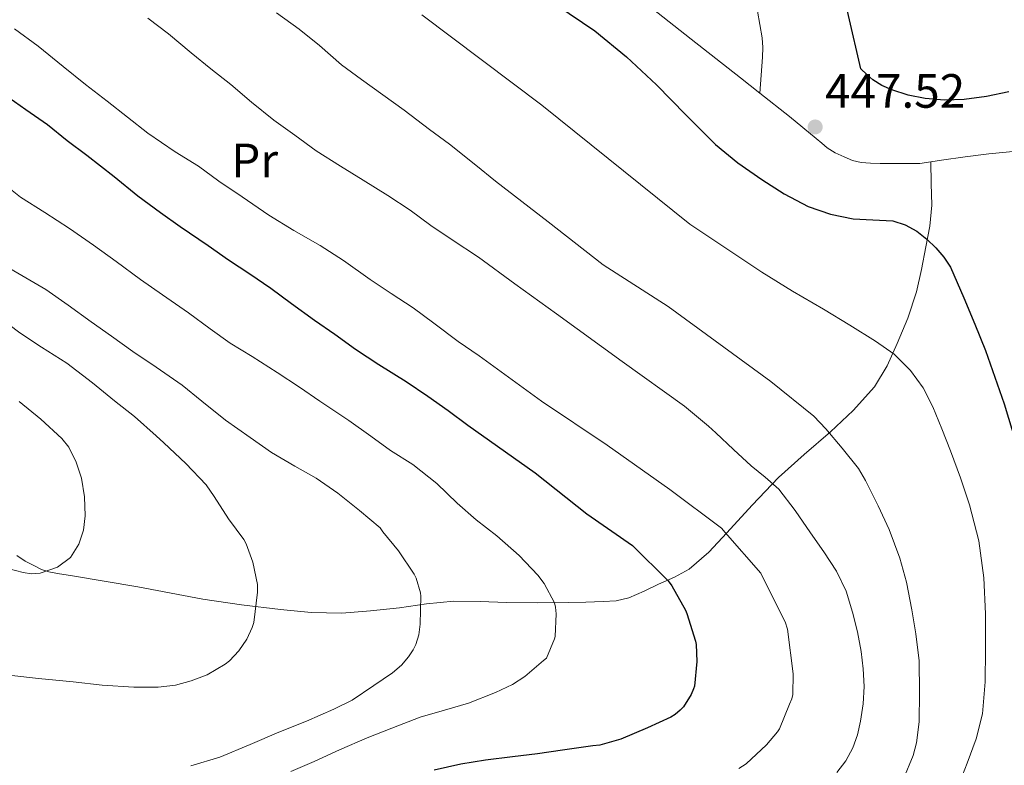
# Model space of a CAD drawing. Extents: x 609372 to 613880, y 773079 to 776122.
# Drawn here: x 611451 to 611656, y 775212 to 775367 of the extents above; entities that cross this region are included whole.
import ezdxf
from ezdxf.enums import TextEntityAlignment as Align

# ---------------------------------------------------------------- set-up
doc = ezdxf.new("R2010")
doc.units = 0
doc.header["$MEASUREMENT"] = 0
doc.linetypes.add('DGN Style 3', pattern=[56.550326, 40.39309, -16.157236])
for name, color, linetype in [('Nivel 21', 7, 'Continuous'), ('Nivel 37', 7, 'Continuous'), ('Nivel 4', 7, 'Continuous'), ('Nivel 41', 7, 'Continuous'), ('Nivel 5', 7, 'Continuous'), ('Nivel 61', 7, 'Continuous'), ('Nivel 7', 7, 'Continuous')]:
    doc.layers.add(name, color=color, linetype=linetype)
doc.styles.add('Style-arial', font='arial.shx', dxfattribs={"bigfont": 'arialbig.shx'})
doc.styles.add('Style-arialn', font='arialn.shx', dxfattribs={"bigfont": 'arialnbig.shx'})

# ---------------------------------------------------------------- blocks, each defined once
blk = doc.blocks.new('5PATER')
at = {"layer": 'Nivel 7', "linetype": 'Continuous', "lineweight": 0}
h = blk.add_hatch(color=19, dxfattribs=at)
edge = h.paths.add_edge_path()
edge.add_ellipse((0, 0), major_axis=(-1.1, -1.11), ratio=0.999422, start_angle=0, end_angle=360)

msp = doc.modelspace()

# ---------------------------------------------------------------- linework, layer by layer
at = {"layer": 'Nivel 21', "color": 19, "linetype": 'DGN Style 3', "lineweight": 0}
for points in [[(611580.033, 775420.013, 441.742), (611580.777, 775417.725, 442.022), (611583.657, 775411.925, 442.943), (611586.201, 775408.022, 443.689), (611588.713, 775404.133, 444.108), (611591.316, 775399.375, 444.599), (611593.849, 775394.549, 445.14), (611596.432, 775389.371, 445.808), (611598.953, 775384.133, 446.13), (611601.112, 775379.21, 446.394), (611603.049, 775374.181, 446.615), (611604.71, 775368.756, 446.775), (611605.657, 775363.189, 446.69), (611605.776, 775361.173, 446.584), (611605.721, 775359.157, 446.821), (611605.439, 775355.421, 447.305), (611605.158, 775351.685, 447.789)], [(611550.621, 775385.402, 448.671), (611555.364, 775384.372, 448.366), (611561.481, 775383.029, 448.075), (611564.626, 775382.002, 447.938), (611567.593, 775380.469, 447.931), (611571.116, 775378.225, 447.976), (611574.473, 775375.781, 448.008), (611582.683, 775369.344, 448.143), (611590.889, 775362.901, 448.006), (611601.126, 775354.861, 447.796), (611605.158, 775351.685, 447.789)], [(611605.158, 775351.685, 447.789), (611611.353, 775346.805, 447.778), (611614.157, 775344.523, 447.783), (611616.937, 775342.213, 447.86), (611618.072, 775341.261, 447.902), (611619.209, 775340.309, 447.934), (611620.878, 775339.247, 447.93), (611622.697, 775338.405, 447.877), (611624.441, 775337.675, 447.814), (611626.249, 775337.237, 447.7), (611628.222, 775337.092, 447.524), (611630.201, 775337.045, 447.332), (611632.201, 775337.035, 447.132), (611634.201, 775337.029, 447.017), (611636.331, 775337.015, 446.823), (611638.457, 775337.045, 446.603), (611640.741, 775337.343, 446.627)], [(611640.741, 775337.343, 446.627), (611643.017, 775337.749, 446.772), (611647.935, 775338.409, 446.972), (611652.857, 775339.013, 446.911), (611659.319, 775339.658, 446.812), (611665.801, 775340.101, 446.66), (611668.177, 775340.209, 446.591), (611670.553, 775340.309, 446.507), (611673.466, 775340.418, 446.121), (611676.377, 775340.533, 445.485), (611678.844, 775340.74, 444.995), (611681.305, 775341.029, 444.704), (611687.126, 775341.76, 444.086), (611692.921, 775342.629, 443.499), (611696.796, 775343.63, 443.191), (611700.681, 775344.709, 442.88), (611703.064, 775345.028, 442.665), (611705.449, 775345.189, 442.414), (611707.289, 775345.416, 442.235), (611708.13, 775345.333, 442.146), (611708.713, 775344.869, 442.037), (611709.915, 775342.719, 441.672), (611711.116, 775340.569, 441.306)], [(611450.537, 775255.429, 495.394), (611452.319, 775254.264, 495.309), (611454.233, 775253.285, 495.217), (611455.694, 775252.533, 495.096), (611457.225, 775252.005, 494.933), (611459.464, 775251.64, 494.726), (611461.705, 775251.285, 494.413), (611468.724, 775250.106, 493.829), (611475.737, 775248.917, 493.242), (611489.257, 775246.357, 491.523), (611497.346, 775245.144, 490.491), (611505.433, 775244.181, 489.028), (611511.801, 775243.529, 488.142), (611518.169, 775243.413, 487.308), (611524.169, 775243.897, 486.578), (611530.169, 775244.549, 485.865), (611535.842, 775245.331, 484.783), (611541.513, 775245.941, 483.685), (611546.986, 775245.854, 482.571), (611552.473, 775245.621, 481.466), (611558.923, 775245.602, 480.381), (611565.385, 775245.621, 479.362), (611568.984, 775245.702, 478.663), (611572.585, 775245.845, 477.941), (611575.286, 775245.982, 477.403), (611577.945, 775246.581, 476.85), (611581.105, 775247.972, 476.161), (611584.121, 775249.429, 475.442), (611587.393, 775250.927, 474.516), (611590.457, 775252.565, 473.409), (611594.541, 775256.094, 471.691), (611598.297, 775260.165, 469.931), (611603.615, 775265.926, 467.169), (611609.033, 775271.637, 464.453), (611614.386, 775276.428, 462.211), (611619.865, 775281.141, 459.93), (611624.636, 775285.625, 458.397), (611629.065, 775290.565, 456.822), (611631.697, 775294.89, 455.65), (611633.753, 775299.541, 454.451), (611635.986, 775304.851, 453.034), (611637.801, 775310.309, 452.03), (611638.84, 775314.977, 451.161), (611639.705, 775319.701, 450.271), (611640.564, 775324.002, 449.377), (611640.985, 775328.341, 448.434), (611640.863, 775332.842, 447.381), (611640.741, 775337.343, 446.627)]]:
    msp.add_polyline3d(points, dxfattribs=at)
at = {"layer": 'Nivel 4', "color": 25, "linetype": 'Continuous', "lineweight": 30, "flags": 128}
for points, elevation in [([(611656.972, 775351.981), (611652.342, 775350.949), (611647.676, 775350.365), (611643.62, 775350.233), (611639.564, 775350.541), (611636.078, 775351.26), (611632.668, 775352.381), (611630.547, 775353.237), (611628.668, 775354.445), (611627.42, 775355.589), (611626.172, 775356.733), (611623.644, 775367.861), (611621.116, 775378.989), (611619.656, 775388.22), (611618.668, 775397.533), (611617.804, 775404.966), (611616.924, 775412.397), (611615.878, 775419.272), (611614.796, 775426.141), (611613.942, 775434.205)], 450), ([(611562.95, 775369.993), (611570.846, 775364.626), (611577.42, 775359.2), (611583.662, 775353.394), (611589.762, 775347.164), (611595.934, 775340.994), (611600.627, 775337.2), (611605.582, 775333.714), (611610.275, 775330.699), (611615.246, 775328.082), (611619.853, 775326.49), (611624.59, 775325.506), (611628.724, 775325.325), (611632.862, 775325.09), (611635.444, 775324.279), (611637.854, 775322.946), (611639.946, 775321.304), (611641.806, 775319.442), (611643.478, 775317.545), (611644.83, 775315.458), (611646.266, 775312.279), (611647.63, 775309.074), (611649.931, 775303.594), (611652.158, 775298.082), (611656.036, 775287.015), (611659.406, 775275.778)], 450), ([(611447.708, 775351.597), (611452.444, 775348.285), (611456.924, 775345.117), (611461.068, 775341.821), (611465.148, 775338.733), (611470.828, 775334.333), (611475.772, 775330.317), (611480.46, 775326.797), (611484.572, 775323.917), (611490.364, 775319.981), (611494.636, 775316.989), (611499.084, 775314.061), (611503.42, 775311.085), (611507.692, 775307.885), (611512.54, 775304.413), (611516.732, 775301.485), (611521.036, 775298.349), (611525.884, 775295.165), (611531.58, 775291.661), (611536.124, 775288.589), (611540.332, 775285.645), (611544.412, 775282.541), (611558.412, 775272.669), (611569.148, 775264.077), (611578.7, 775257.501), (611586.108, 775250.141), (611586.86, 775249.085), (611589.74, 775244.045), (611589.996, 775243.325), (611591.772, 775237.613), (611591.9, 775236.877), (611592.044, 775233.357), (611591.58, 775228.253), (611591.404, 775227.661), (611590.86, 775226.461), (611589.292, 775223.917), (611588.62, 775223.197), (611587.58, 775222.349), (611586.652, 775221.789), (611581.804, 775219.533), (611576.284, 775217.165), (611571.916, 775215.965), (611570.428, 775215.773), (611564.124, 775214.877), (611558.924, 775214.125), (611553.708, 775213.517)], 475), ([(611553.708, 775213.517), (611548.108, 775212.829), (611542.972, 775211.997), (611537.436, 775210.749)], 475)]:
    msp.add_lwpolyline(points, dxfattribs=dict(at, elevation=elevation))
at = {"layer": 'Nivel 5', "color": 25, "linetype": 'Continuous', "lineweight": 0, "flags": 128}
for points, elevation in [([(611504.62, 775368.397), (611509.292, 775365.005), (611513.516, 775361.613), (611518.156, 775357.565), (611522.284, 775354.493), (611526.7, 775351.341), (611531.164, 775348.109), (611536.428, 775344.093), (611540.572, 775341.037), (611546.108, 775336.701), (611550.14, 775333.325), (611561.116, 775324.877), (611572.572, 775315.901), (611586.108, 775307.245), (611607.484, 775291.629), (611616.428, 775284.397), (611618.908, 775281.821), (611622.3, 775277.789), (611625.692, 775273.517)], 460), ([(611534.828, 775367.999), (611559.804, 775349.181), (611590.62, 775324.429), (611598.108, 775319.405), (611605.596, 775314.381), (611611.978, 775310.455), (611618.46, 775306.685), (611623.876, 775303.397), (611629.276, 775300.077), (611633.123, 775297.319), (611636.54, 775293.965), (611639.145, 775290.332), (611641.148, 775286.381), (611643.075, 775281.809), (611644.892, 775277.197), (611646.948, 775271.626), (611648.844, 775265.981), (611650.736, 775258.453), (611651.772, 775250.781), (611652.117, 775243.293), (611652.14, 775235.805), (611652.046, 775229.146), (611651.484, 775222.493), (611650.184, 775217.28), (611648.332, 775212.205), (611646.359, 775207.227)], 455), ([(611477.852, 775367.277), (611482.108, 775364.045), (611486.828, 775360.093), (611490.94, 775356.765), (611495.068, 775353.453), (611499.404, 775349.821), (611504.044, 775346.061), (611508.444, 775342.893), (611512.844, 775339.661), (611517.884, 775336.461), (611522.668, 775333.549), (611527.788, 775330.381), (611532.444, 775327.341), (611536.7, 775324.157), (611541.132, 775321.133), (611546.604, 775317.517), (611554.204, 775311.949), (611562.86, 775305.757), (611576.524, 775295.821), (611589.532, 775286.525), (611594.524, 775282.317), (611596.046, 775280.963), (611599.709, 775277.52), (611603.372, 775274.077), (611606.324, 775271.715), (611609.148, 775269.213), (611612.557, 775264.764), (611615.724, 775260.141), (611618.487, 775256.185), (611621.148, 775252.141), (611623.112, 775248.006), (611624.476, 775243.613), (611625.483, 775239.552), (611626.252, 775235.437), (611626.706, 775231.813), (611626.892, 775228.189), (611626.692, 775224.564), (611626.156, 775220.941), (611625.516, 775218.109), (611624.54, 775215.357), (611623.094, 775212.653), (611621.212, 775210.237)], 465), ([(611450.108, 775365.053), (611455.036, 775361.469), (611460.204, 775357.213), (611464.876, 775353.501), (611469.372, 775350.029), (611473.612, 775346.701), (611477.852, 775343.325), (611483.516, 775339.485), (611488.38, 775336.493), (611492.604, 775333.357), (611497.484, 775330.077), (611503.036, 775326.285), (611508.236, 775323.069), (611513.708, 775319.949), (611518.556, 775316.829), (611524.06, 775312.909), (611528.492, 775309.949), (611533.052, 775307.005), (611537.356, 775303.821), (611542.396, 775299.965), (611546.764, 775296.973), (611559.74, 775287.533), (611573.436, 775278.365), (611586.428, 775269.181), (611597.18, 775261.101), (611597.996, 775260.221), (611605.356, 775251.757), (611605.628, 775251.293), (611610.444, 775241.629), (611610.956, 775240.125), (611612.092, 775230.765), (611612.076, 775226.525), (611611.868, 775225.581), (611611.388, 775224.461), (611609.244, 775219.341), (611608.828, 775218.685), (611606.588, 775215.997), (611602.316, 775212.061), (611600.828, 775211.101)], 470), ([(611447.18, 775333.357), (611451.356, 775329.997), (611456.412, 775326.813), (611461.532, 775323.517), (611466.492, 775320.013), (611471.26, 775316.653), (611476.268, 775312.877), (611480.908, 775309.709), (611486.316, 775305.917), (611490.78, 775302.637), (611494.972, 775299.661), (611499.564, 775296.845), (611504.764, 775293.533), (611509.388, 775290.477), (611513.612, 775287.549), (611519.66, 775283.533)], 480), ([(611447.052, 775316.333), (611451.612, 775313.709), (611456.572, 775310.781)], 485), ([(611456.572, 775310.781), (611461.26, 775307.549), (611466.012, 775304.045), (611470.268, 775301.117), (611474.7, 775297.917), (611479.58, 775294.653), (611484.956, 775290.893), (611489.068, 775287.581), (611494.012, 775283.565), (611499.132, 775280.013), (611503.548, 775276.877), (611508.428, 775274.045), (611512.876, 775271.533), (611517.356, 775268.413), (611521.9, 775264.765), (611526.172, 775261.213), (611526.732, 775260.381), (611529.964, 775256.365), (611533.26, 775251.533), (611533.644, 775250.717), (611534.588, 775247.677), (611534.652, 775246.941), (611534.524, 775241.165), (611534.188, 775238.941), (611533.596, 775236.909), (611533.052, 775235.757), (611532.092, 775234.301), (611530.588, 775232.589), (611528.764, 775230.989), (611524.828, 775228.333), (611520.38, 775225.341), (611516.508, 775223.421), (611510.86, 775220.925), (611505.052, 775218.621), (611499.148, 775216.093), (611492.796, 775213.437), (611486.78, 775211.661)], 485), ([(611446.268, 775305.485), (611451.164, 775301.805), (611455.708, 775298.813), (611460.988, 775295.469), (611466.332, 775291.389), (611470.892, 775287.645), (611475.068, 775284.349), (611479.548, 775280.333), (611481.132, 775278.893), (611485.756, 775274.589), (611489.948, 775270.157), (611491.612, 775267.741), (611494.62, 775263.053), (611497.82, 775258.765), (611498.3, 775257.869), (611499.692, 775254.029), (611500.62, 775249.389), (611500.62, 775247.821), (611499.884, 775241.469), (611499.564, 775240.445), (611498.396, 775237.981), (611496.764, 775235.597), (611494.844, 775233.517), (611493.948, 775232.813), (611490.14, 775230.605), (611486.876, 775229.309), (611483.548, 775228.461), (611479.948, 775228.045), (611474.908, 775228.045), (611468.348, 775228.413), (611462.316, 775229.101), (611455.1, 775229.837), (611449.532, 775230.445)], 490), ([(611451.02, 775287.517), (611455.567, 775283.809), (611459.932, 775279.773), (611461.39, 775277.971), (611462.935, 775274.883), (611463.996, 775271.533), (611464.677, 775267.615), (611464.764, 775263.693), (611464.437, 775260.71), (611463.484, 775257.757), (611461.699, 775254.996), (611459.052, 775252.973), (611455.444, 775251.717), (611453.634, 775251.603), (611451.852, 775251.869), (611447.075, 775253.144)], 495), ([(611519.66, 775283.533), (611524.252, 775280.301), (611528.316, 775277.309), (611532.972, 775274.349), (611537.932, 775270.381), (611542.172, 775266.333), (611546.124, 775262.829), (611550.428, 775259.501), (611555.132, 775255.437), (611559.004, 775251.357), (611560.284, 775249.613), (611562.46, 775245.581), (611562.684, 775244.637), (611562.812, 775243.277), (611562.604, 775238.557), (611562.46, 775238.045), (611560.78, 775234.077), (611560.188, 775233.581), (611556.3, 775230.269), (611553.708, 775228.589), (611550.188, 775226.925), (611544.588, 775224.685), (611539.548, 775223.197), (611534.508, 775221.789), (611528.62, 775219.469), (611523.484, 775217.453), (611517.692, 775214.973), (611512.428, 775212.525), (611507.564, 775210.477)], 480), ([(611625.692, 775273.517), (611627.196, 775271.021), (611629.82, 775265.789), (611632.124, 775260.829), (611634.332, 775254.861), (611635.708, 775249.853), (611636.78, 775244.093), (611637.644, 775239.117), (611638.316, 775233.469), (611638.396, 775226.909), (611638.364, 775220.797), (611637.772, 775216.413), (611637.084, 775213.805), (611635.068, 775208.925)], 460)]:
    msp.add_lwpolyline(points, dxfattribs=dict(at, elevation=elevation))
at = {"layer": 'Nivel 61', "color": 19, "linetype": 'Continuous', "lineweight": 0}
msp.add_3dface([(610294.86, 773485.82), (610257.43, 775799.39), (613646.83, 775855), (613685.39, 773541.42)], dxfattribs=at)

# ---------------------------------------------------------------- block references
at = {"layer": 'Nivel 7', "color": 19, "linetype": 'Continuous', "lineweight": 0}
msp.add_blockref('5PATER', (611616.7, 775344.637, 447.52), dxfattribs=at)

# ---------------------------------------------------------------- texts
at = {"layer": 'Nivel 37', "color": 92, "linetype": 'Continuous', "lineweight": 0, "style": 'Style-arialn'}
msp.add_text('Pr', height=7, dxfattribs=at).set_placement((611500.055, 775337.673, 467.714), align=Align.MIDDLE_CENTER)
at = {"layer": 'Nivel 41', "color": 19, "linetype": 'Continuous', "lineweight": 0, "style": 'Style-arial'}
msp.add_text('447.52', height=7, dxfattribs=at).set_placement((611618.752, 775348.637, 447.52))

doc.saveas('drawing.dxf')
